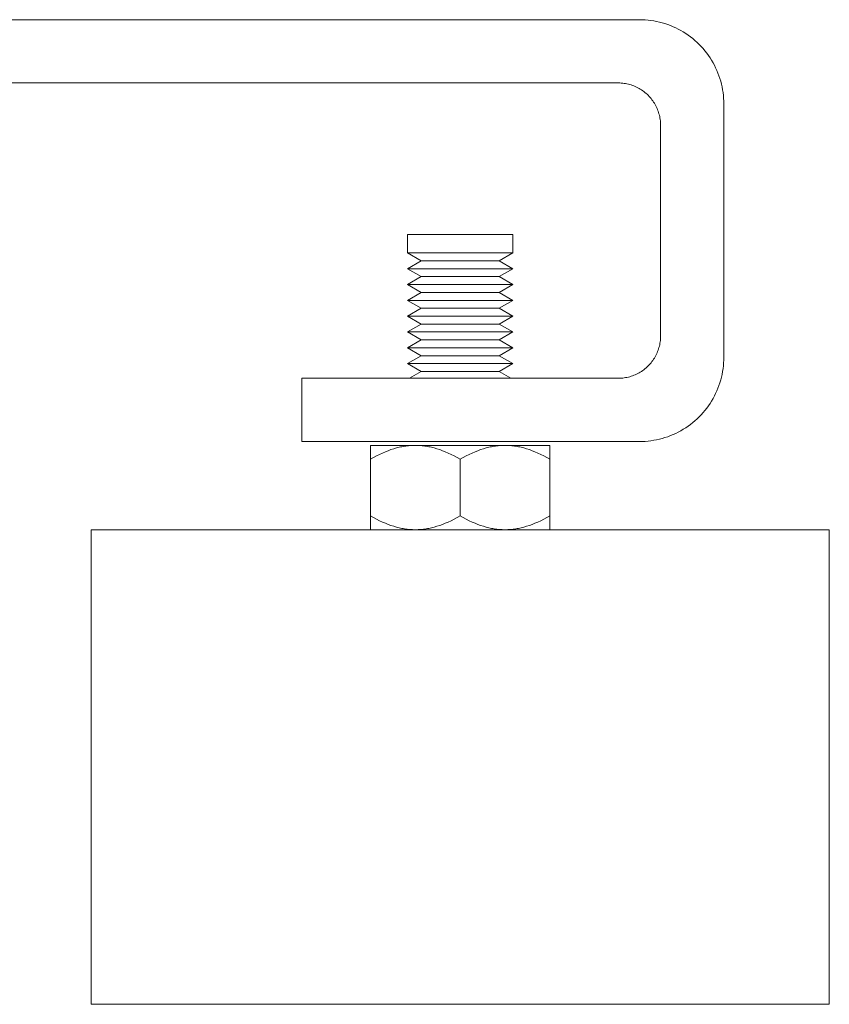
# Model space of a CAD drawing. Units: millimetres. Extents: x -1409 to 3644, y -2000 to 3272.
# Drawn here: x -696 to -619, y 40 to 133 of the extents above; entities that cross this region are included whole.
import ezdxf

# ---------------------------------------------------------------- set-up
doc = ezdxf.new("R2010")
doc.units = ezdxf.units.MM
doc.layers.add('Make2D$Visible$Curves$0', color=254, linetype='Continuous', lineweight=0, true_color=0xbebebe)
doc.layers.add('Make2D$Visible$Curves$3DCPCOLOR254', color=7, linetype='Continuous', lineweight=0, true_color=0xd6d6d6)

msp = doc.modelspace()

# ---------------------------------------------------------------- linework, layer by layer
at = {"layer": 'Make2D$Visible$Curves$0', "color": 0}
for points in [[(-653.939, 113.065), (-658.939, 113.065)], [(-658.939, 111.315), (-658.939, 113.065)], [(-648.939, 113.065), (-653.939, 113.065)], [(-648.939, 113.065), (-648.939, 111.315)], [(-653.939, 111.315), (-658.939, 111.315)], [(-657.64, 110.565), (-658.939, 111.315)], [(-648.939, 111.315), (-653.939, 111.315)], [(-648.939, 111.315), (-650.238, 110.565)], [(-658.939, 109.815), (-657.64, 110.565)], [(-653.939, 110.565), (-657.64, 110.565)], [(-650.238, 110.565), (-653.939, 110.565)], [(-650.238, 110.565), (-648.939, 109.815)], [(-653.939, 109.815), (-658.939, 109.815)], [(-657.64, 109.065), (-658.939, 109.815)], [(-648.939, 109.815), (-653.939, 109.815)], [(-648.939, 109.815), (-650.238, 109.065)], [(-658.939, 108.315), (-657.64, 109.065)], [(-653.939, 108.315), (-658.939, 108.315)], [(-657.64, 107.565), (-658.939, 108.315)], [(-653.939, 109.065), (-657.64, 109.065)], [(-650.238, 109.065), (-653.939, 109.065)], [(-648.939, 108.315), (-653.939, 108.315)], [(-650.238, 109.065), (-648.939, 108.315)], [(-648.939, 108.315), (-650.238, 107.565)], [(-658.939, 106.815), (-657.64, 107.565)], [(-653.939, 107.565), (-657.64, 107.565)], [(-650.238, 107.565), (-653.939, 107.565)], [(-650.238, 107.565), (-648.939, 106.815)], [(-653.939, 106.815), (-658.939, 106.815)], [(-657.64, 106.065), (-658.939, 106.815)], [(-648.939, 106.815), (-653.939, 106.815)], [(-648.939, 106.815), (-650.238, 106.065)], [(-658.939, 105.315), (-657.64, 106.065)], [(-653.939, 106.065), (-657.64, 106.065)], [(-650.238, 106.065), (-653.939, 106.065)], [(-650.238, 106.065), (-648.939, 105.315)], [(-653.939, 105.315), (-658.939, 105.315)], [(-657.64, 104.565), (-658.939, 105.315)], [(-658.939, 103.815), (-657.64, 104.565)], [(-653.939, 104.565), (-657.64, 104.565)], [(-648.939, 105.315), (-653.939, 105.315)], [(-650.238, 104.565), (-653.939, 104.565)], [(-648.939, 105.315), (-650.238, 104.565)], [(-650.238, 104.565), (-648.939, 103.815)], [(-653.939, 103.815), (-658.939, 103.815)], [(-657.64, 103.065), (-658.939, 103.815)], [(-648.939, 103.815), (-653.939, 103.815)], [(-648.939, 103.815), (-650.238, 103.065)], [(-658.939, 102.315), (-657.64, 103.065)], [(-653.939, 103.065), (-657.64, 103.065)], [(-650.238, 103.065), (-653.939, 103.065)], [(-650.238, 103.065), (-648.939, 102.315)], [(-653.939, 102.315), (-658.939, 102.315)], [(-657.64, 101.565), (-658.939, 102.315)], [(-648.939, 102.315), (-653.939, 102.315)], [(-648.939, 102.315), (-650.238, 101.565)], [(-658.939, 100.815), (-657.64, 101.565)], [(-653.939, 101.565), (-657.64, 101.565)], [(-650.238, 101.565), (-653.939, 101.565)], [(-650.238, 101.565), (-648.939, 100.815)], [(-653.939, 100.815), (-658.939, 100.815)], [(-657.64, 100.065), (-658.939, 100.815)], [(-658.748, 99.425), (-657.64, 100.065)], [(-653.939, 100.065), (-657.64, 100.065)], [(-648.939, 100.815), (-653.939, 100.815)], [(-650.238, 100.065), (-653.939, 100.065)], [(-648.939, 100.815), (-650.238, 100.065)], [(-650.238, 100.065), (-649.129, 99.425)]]:
    msp.add_lwpolyline(points, dxfattribs=at)
at = {"layer": 'Make2D$Visible$Curves$3DCPCOLOR254'}
for points in [[(-1070.939, 133.425), (-636.939, 133.425)], [(-636.939, 133.425), (-636.666, 133.42), (-636.393, 133.406), (-636.121, 133.383), (-635.85, 133.351), (-635.58, 133.309), (-635.311, 133.258), (-635.045, 133.198), (-634.781, 133.128), (-634.519, 133.05), (-634.26, 132.963), (-634.004, 132.867), (-633.752, 132.763), (-633.503, 132.65), (-633.258, 132.528), (-633.018, 132.398), (-632.782, 132.26), (-632.551, 132.115), (-632.325, 131.961), (-632.105, 131.8), (-631.89, 131.631), (-631.681, 131.455), (-631.478, 131.272), (-631.282, 131.082)], [(-631.282, 131.082), (-631.092, 130.885), (-630.909, 130.683), (-630.733, 130.474), (-630.564, 130.259), (-630.403, 130.039), (-630.249, 129.813), (-630.104, 129.582), (-629.966, 129.346), (-629.836, 129.106), (-629.714, 128.861), (-629.601, 128.612), (-629.497, 128.36), (-629.401, 128.104), (-629.314, 127.845), (-629.236, 127.583), (-629.166, 127.319), (-629.106, 127.053), (-629.055, 126.784), (-629.013, 126.514), (-628.981, 126.243), (-628.958, 125.971), (-628.944, 125.698), (-628.939, 125.425)], [(-1068.939, 127.425), (-638.939, 127.425)], [(-636.11, 126.253), (-636.209, 126.348), (-636.31, 126.44), (-636.415, 126.528), (-636.522, 126.612), (-636.632, 126.693), (-636.745, 126.77), (-636.861, 126.843), (-636.978, 126.912), (-637.099, 126.977), (-637.221, 127.037), (-637.345, 127.094), (-637.471, 127.146), (-637.599, 127.194), (-637.729, 127.238), (-637.86, 127.277), (-637.992, 127.311), (-638.125, 127.341), (-638.259, 127.367), (-638.394, 127.388), (-638.53, 127.404), (-638.666, 127.416), (-638.802, 127.423), (-638.939, 127.425)], [(-634.939, 123.425), (-634.941, 123.562), (-634.948, 123.698), (-634.96, 123.834), (-634.976, 123.97), (-634.997, 124.105), (-635.023, 124.239), (-635.053, 124.372), (-635.087, 124.504), (-635.126, 124.635), (-635.17, 124.765), (-635.218, 124.892), (-635.27, 125.019), (-635.327, 125.143), (-635.387, 125.265), (-635.452, 125.386), (-635.521, 125.503), (-635.594, 125.619), (-635.671, 125.732), (-635.752, 125.842), (-635.836, 125.949), (-635.924, 126.054), (-636.016, 126.155), (-636.11, 126.253)], [(-628.939, 125.425), (-628.939, 101.425)], [(-634.939, 123.425), (-634.939, 103.425)], [(-636.11, 100.597), (-636.016, 100.695), (-635.924, 100.796), (-635.836, 100.901), (-635.752, 101.008), (-635.671, 101.118), (-635.594, 101.231), (-635.521, 101.347), (-635.452, 101.465), (-635.387, 101.585), (-635.327, 101.707), (-635.27, 101.831), (-635.218, 101.958), (-635.17, 102.086), (-635.126, 102.215), (-635.087, 102.346), (-635.053, 102.478), (-635.023, 102.611), (-634.997, 102.745), (-634.976, 102.88), (-634.96, 103.016), (-634.948, 103.152), (-634.941, 103.288), (-634.939, 103.425)], [(-628.939, 101.425), (-628.944, 101.152), (-628.958, 100.879), (-628.981, 100.607), (-629.013, 100.336), (-629.055, 100.066), (-629.106, 99.797), (-629.166, 99.531), (-629.236, 99.267), (-629.314, 99.005), (-629.401, 98.746), (-629.497, 98.49), (-629.601, 98.238), (-629.714, 97.989), (-629.836, 97.745), (-629.966, 97.504), (-630.104, 97.268), (-630.249, 97.037), (-630.403, 96.812), (-630.564, 96.591), (-630.733, 96.376), (-630.909, 96.167), (-631.092, 95.965), (-631.282, 95.768)], [(-638.939, 99.425), (-638.802, 99.427), (-638.666, 99.434), (-638.53, 99.446), (-638.394, 99.462), (-638.259, 99.483), (-638.125, 99.509), (-637.992, 99.539), (-637.86, 99.573), (-637.729, 99.612), (-637.599, 99.656), (-637.471, 99.704), (-637.345, 99.756), (-637.221, 99.813), (-637.099, 99.874), (-636.978, 99.938), (-636.861, 100.007), (-636.745, 100.08), (-636.632, 100.157), (-636.522, 100.238), (-636.415, 100.322), (-636.31, 100.41), (-636.209, 100.502), (-636.11, 100.597)], [(-664.545, 99.425), (-668.939, 99.425)], [(-668.939, 99.425), (-668.939, 93.425)], [(-653.939, 99.425), (-664.545, 99.425)], [(-653.939, 99.425), (-638.939, 99.425)], [(-631.282, 95.768), (-631.478, 95.578), (-631.681, 95.395), (-631.89, 95.219), (-632.105, 95.051), (-632.325, 94.889), (-632.551, 94.736), (-632.782, 94.59), (-633.018, 94.452), (-633.258, 94.322), (-633.503, 94.2), (-633.752, 94.087), (-634.004, 93.983), (-634.26, 93.887), (-634.519, 93.8), (-634.781, 93.722), (-635.045, 93.653), (-635.311, 93.592), (-635.58, 93.541), (-635.85, 93.5), (-636.121, 93.467), (-636.393, 93.444), (-636.666, 93.43), (-636.939, 93.425)], [(-668.939, 93.425), (-664.545, 93.425)], [(-664.545, 93.425), (-653.939, 93.425)], [(-653.939, 93.425), (-636.939, 93.425)], [(-688.939, 40.065), (-688.939, 85.065)], [(-618.939, 85.065), (-688.939, 85.065)], [(-618.939, 85.065), (-618.939, 40.065)], [(-688.939, 40.065), (-618.939, 40.065)]]:
    msp.add_lwpolyline(points, dxfattribs=at)
at = {"layer": 'Make2D$Visible$Curves$3DCPCOLOR254', "color": 0}
for points in [[(-658.189, 93.065), (-658.317, 93.064), (-658.444, 93.06), (-658.572, 93.054), (-658.699, 93.045), (-658.826, 93.033), (-658.953, 93.019), (-659.08, 93.003), (-659.208, 92.984), (-659.335, 92.963), (-659.463, 92.939), (-659.591, 92.912), (-659.719, 92.883), (-659.848, 92.852), (-659.977, 92.818), (-660.236, 92.743), (-660.498, 92.657), (-660.763, 92.56), (-661.031, 92.454), (-661.303, 92.336), (-661.579, 92.207), (-661.86, 92.067), (-662.147, 91.915), (-662.439, 91.75)], [(-662.439, 91.75), (-662.439, 93.065)], [(-658.189, 93.065), (-662.439, 93.065)], [(-653.939, 91.75), (-654.231, 91.915), (-654.518, 92.067), (-654.799, 92.207), (-655.075, 92.336), (-655.347, 92.454), (-655.615, 92.56), (-655.88, 92.657), (-656.142, 92.743), (-656.401, 92.818), (-656.53, 92.852), (-656.659, 92.883), (-656.787, 92.912), (-656.915, 92.939), (-657.043, 92.963), (-657.17, 92.984), (-657.297, 93.003), (-657.425, 93.019), (-657.552, 93.033), (-657.679, 93.045), (-657.806, 93.054), (-657.934, 93.06), (-658.061, 93.064), (-658.189, 93.065)], [(-653.939, 93.065), (-658.189, 93.065)], [(-649.689, 93.065), (-649.817, 93.064), (-649.944, 93.06), (-650.072, 93.054), (-650.199, 93.045), (-650.326, 93.033), (-650.453, 93.019), (-650.58, 93.003), (-650.708, 92.984), (-650.835, 92.963), (-650.963, 92.939), (-651.091, 92.912), (-651.219, 92.883), (-651.348, 92.852), (-651.477, 92.818), (-651.736, 92.743), (-651.998, 92.657), (-652.263, 92.56), (-652.531, 92.454), (-652.803, 92.336), (-653.079, 92.207), (-653.36, 92.067), (-653.647, 91.915), (-653.939, 91.75)], [(-649.689, 93.065), (-653.939, 93.065)], [(-645.439, 91.75), (-645.731, 91.915), (-646.018, 92.067), (-646.299, 92.207), (-646.575, 92.336), (-646.847, 92.454), (-647.115, 92.56), (-647.38, 92.657), (-647.642, 92.743), (-647.901, 92.818), (-648.03, 92.852), (-648.159, 92.883), (-648.287, 92.912), (-648.415, 92.939), (-648.543, 92.963), (-648.67, 92.984), (-648.797, 93.003), (-648.925, 93.019), (-649.052, 93.033), (-649.179, 93.045), (-649.306, 93.054), (-649.434, 93.06), (-649.561, 93.064), (-649.689, 93.065)], [(-645.439, 93.065), (-649.689, 93.065)], [(-645.439, 93.065), (-645.439, 91.75)], [(-662.439, 91.75), (-662.439, 86.38)], [(-653.939, 91.75), (-653.939, 86.38)], [(-645.439, 86.38), (-645.439, 91.75)], [(-662.439, 86.38), (-662.147, 86.216), (-661.86, 86.064), (-661.579, 85.923), (-661.303, 85.794), (-661.031, 85.677), (-660.763, 85.57), (-660.498, 85.474), (-660.236, 85.388), (-659.977, 85.312), (-659.848, 85.278), (-659.719, 85.247), (-659.591, 85.218), (-659.463, 85.192), (-659.335, 85.168), (-659.208, 85.146), (-659.08, 85.127), (-658.953, 85.111), (-658.826, 85.097), (-658.699, 85.086), (-658.572, 85.077), (-658.444, 85.07), (-658.317, 85.066), (-658.189, 85.065)], [(-662.439, 85.065), (-662.439, 86.38)], [(-658.189, 85.065), (-658.061, 85.066), (-657.934, 85.07), (-657.806, 85.077), (-657.679, 85.086), (-657.552, 85.097), (-657.425, 85.111), (-657.297, 85.127), (-657.17, 85.146), (-657.043, 85.168), (-656.915, 85.192), (-656.787, 85.218), (-656.659, 85.247), (-656.53, 85.278), (-656.401, 85.312), (-656.142, 85.388), (-655.88, 85.474), (-655.615, 85.57), (-655.347, 85.677), (-655.075, 85.794), (-654.799, 85.923), (-654.518, 86.064), (-654.231, 86.216), (-653.939, 86.38)], [(-653.939, 86.38), (-653.647, 86.216), (-653.36, 86.064), (-653.079, 85.923), (-652.803, 85.794), (-652.531, 85.677), (-652.263, 85.57), (-651.998, 85.474), (-651.736, 85.388), (-651.477, 85.312), (-651.348, 85.278), (-651.219, 85.247), (-651.091, 85.218), (-650.963, 85.192), (-650.835, 85.168), (-650.708, 85.146), (-650.58, 85.127), (-650.453, 85.111), (-650.326, 85.097), (-650.199, 85.086), (-650.072, 85.077), (-649.944, 85.07), (-649.817, 85.066), (-649.689, 85.065)], [(-649.689, 85.065), (-649.561, 85.066), (-649.434, 85.07), (-649.306, 85.077), (-649.179, 85.086), (-649.052, 85.097), (-648.925, 85.111), (-648.797, 85.127), (-648.67, 85.146), (-648.543, 85.168), (-648.415, 85.192), (-648.287, 85.218), (-648.159, 85.247), (-648.03, 85.278), (-647.901, 85.312), (-647.642, 85.388), (-647.38, 85.474), (-647.115, 85.57), (-646.847, 85.677), (-646.575, 85.794), (-646.299, 85.923), (-646.018, 86.064), (-645.731, 86.216), (-645.439, 86.38)], [(-645.439, 86.38), (-645.439, 85.065)]]:
    msp.add_lwpolyline(points, dxfattribs=at)

doc.saveas('drawing.dxf')
